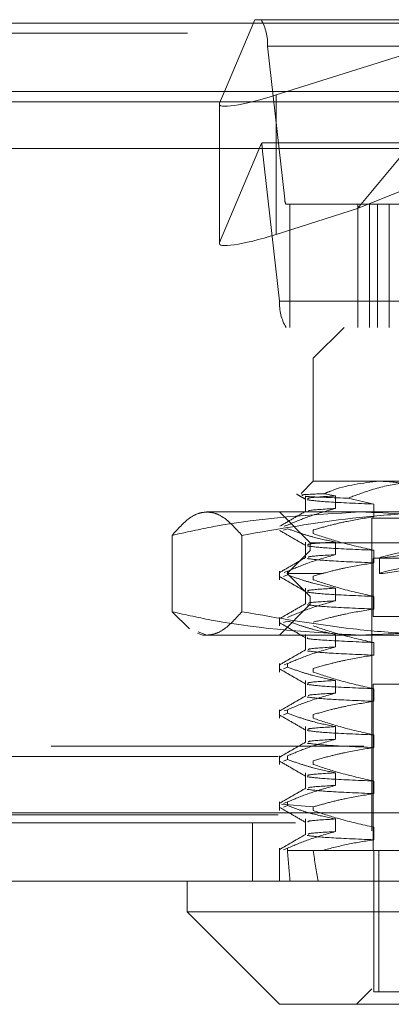
# Model space of a CAD drawing. Units: inches. Extents: x 0 to 23.4, y 0 to 16.5.
# Drawn here: x 3.9 to 4, y 12.7 to 13.1 of the extents above; entities that cross this region are included whole.
import ezdxf

# ---------------------------------------------------------------- set-up
doc = ezdxf.new("R2010")
doc.units = ezdxf.units.IN
doc.header["$MEASUREMENT"] = 0
doc.linetypes.add('HIDDEN', pattern=[0.07500000000000001, 0.05, -0.025])

msp = doc.modelspace()

# ---------------------------------------------------------------- linework, layer by layer
at = {"color": 7, "linetype": 'Continuous', "lineweight": 15}
for p, q in [((3.5045135247, 13.0567218012), (7.9481135247, 13.0567218012)), ((7.9481135247, 13.0347968012), (3.5045135247, 13.0347968012)), ((3.9584233329, 13.031067481), (3.959988816, 13.0347968012)), ((3.9799619175, 13.0347968012), (3.9765550998, 13.0337180506)), ((3.9583663806, 13.0308145094), (3.9583663806, 13.016636123)), ((3.2580383805, 13.016636123), (8.1823673126, 13.016636123)), ((8.1823673126, 12.804136123), (3.2580383805, 12.804136123)), ((8.1826528466, 12.782211123), (3.2577528466, 12.782211123)), ((3.948032571, 12.782211123), (3.948032571, 12.7723686034)), ((3.948032571, 12.7723686034), (3.97756013, 12.7428410443)), ((3.948032571, 12.7723686034), (4.2236231221, 12.7723686034)), ((4.1940955631, 12.7428410443), (3.97756013, 12.7428410443))]:
    msp.add_line(p, q, dxfattribs=at)
at = {"color": 7, "linetype": 'HIDDEN', "lineweight": 0}
for p, q in [((7.9481135247, 13.0567218012), (3.5045135247, 13.0567218012)), ((3.959988816, 13.0347968012), (3.9696457341, 13.0578016742)), ((3.9696457341, 13.0578016742), (4.0526139371, 13.0578016742)), ((4.0526139371, 13.0578016742), (3.9799619175, 13.0347968012)), ((7.9481135247, 13.0534718012), (3.5045135247, 13.0534718012)), ((3.9737543242, 13.0493777766), (4.1651281728, 13.0493777766)), ((3.9737543242, 13.0493777766), (3.979265805, 13.0004313356)), ((3.5045135247, 13.0315468012), (7.9481135247, 13.0315468012)), ((3.9584233329, 13.031067481), (3.9584233329, 12.9864818774)), ((3.9586245406, 13.0315468012), (4.1608854795, 13.0315468012)), ((3.9717814696, 13.0183038555), (3.9584233329, 12.9864818774)), ((4.0548032948, 13.0184315955), (3.9729686311, 13.0184315955)), ((3.9583663806, 13.016636123), (3.9583663806, 12.9862289058)), ((4.1634537731, 13.016746816), (3.9720799244, 13.016746816)), ((3.9775914052, 12.967800375), (3.9720799244, 13.016746816)), ((3.9765550998, 13.016636123), (3.9765550998, 12.989132447)), ((4.0025396839, 12.9973603264), (4.0185092338, 13.016636123)), ((4.0025396839, 12.9973603264), (4.0503499383, 13.016636123)), ((4.1706396537, 13.0004313356), (3.979265805, 13.0004313356)), ((3.9796844049, 12.9987465561), (4.1710582536, 12.9987465561)), ((3.9808681353, 12.9593764774), (3.9808681353, 12.9987465561)), ((4.0026197234, 12.9987465561), (4.0026197234, 12.9593764774)), ((4.0063896051, 12.9593764774), (4.0063896051, 12.9987465561)), ((4.008973121, 12.9593764774), (4.008973121, 12.9987465561)), ((4.0127104137, 12.9593764774), (4.0127104137, 12.9987465561)), ((3.9765550998, 12.989132447), (4.0025396839, 12.9973603264)), ((3.9775914052, 12.967800375), (4.1689652539, 12.967800375)), ((4.1710582536, 12.9593764774), (3.9796844049, 12.9593764774)), ((3.9982294214, 12.9593764774), (3.9883869017, 12.9495339577)), ((4.1463098709, 12.9495339577), (3.9883869017, 12.9495339577)), ((3.9883869017, 12.9495339577), (3.9883869017, 12.9101638789)), ((3.9883869017, 12.9101638789), (3.9845035781, 12.9062805554)), ((3.9883869017, 12.9101638789), (4.0094297938, 12.9101638789)), ((4.0094297938, 12.9101638789), (4.1463098709, 12.9101638789)), ((3.9858463013, 12.9054770747), (3.9858463013, 12.9004341349)), ((3.9955286247, 12.9054770747), (3.991956794, 12.9061791086)), ((3.9955286247, 12.9014451749), (3.9955286247, 12.9054770747)), ((3.999517221, 12.9047458734), (4.0077865182, 12.9028459076)), ((4.0077865182, 12.9028459076), (4.0077865182, 12.8988140079)), ((3.9543683011, 12.9003213593), (4.0368437889, 12.9003213593)), ((3.97756013, 12.9003213593), (3.9874026497, 12.8904788396)), ((4.0070876891, 12.8983528553), (4.017867508, 12.8983528553)), ((4.0070876891, 12.8983528553), (4.0070876891, 12.7477623041)), ((3.9788708542, 12.8944846888), (3.9801370124, 12.894975934)), ((3.9801370124, 12.8961397673), (3.9791150487, 12.895743265)), ((3.9883445564, 12.8934094517), (3.9883445564, 12.8945732851)), ((3.943204491, 12.892839703), (3.943204491, 12.8684329368)), ((3.9655321111, 12.892839703), (3.9655321111, 12.8684329368)), ((3.9858463013, 12.8907132951), (3.9858463013, 12.8856703553)), ((3.9874026497, 12.8904788396), (4.1469208005, 12.8904788396)), ((3.9874026497, 12.8904788396), (3.9874026497, 12.8880182097)), ((3.9955286247, 12.8866813954), (3.9955286247, 12.8907132951)), ((3.9874026497, 12.8880182097), (3.9800207599, 12.8806363199)), ((4.1842530434, 12.8880182097), (3.9874026497, 12.8880182097)), ((4.0075798151, 12.8855575797), (4.1638494926, 12.8855575797)), ((4.0075798151, 12.8855575797), (4.0075798151, 12.8668567923)), ((4.0077865182, 12.8880821281), (4.0077865182, 12.8840502283)), ((4.009548319, 12.8856677733), (4.009548319, 12.8806632004)), ((3.97756013, 12.8813759878), (3.97756013, 12.8786456722)), ((3.9788708542, 12.8797209093), (3.9801370124, 12.8802121545)), ((3.9801370124, 12.8813759878), (3.9791150487, 12.8809794854)), ((4.1916349332, 12.8806363199), (3.9800207599, 12.8806363199)), ((3.9800207599, 12.8806363199), (3.9874026497, 12.8732544301)), ((3.9801370124, 12.8813759878), (3.9801370124, 12.8802121545)), ((3.9883445564, 12.8786456722), (3.9883445564, 12.8798095056)), ((3.9858463013, 12.8759495156), (3.9858463013, 12.8709065758)), ((3.9955286247, 12.8719176158), (3.9955286247, 12.8759495156)), ((4.1842530434, 12.8732544301), (3.9874026497, 12.8732544301)), ((3.9874026497, 12.8732544301), (3.9874026497, 12.8707938002)), ((4.0077865182, 12.8733183486), (4.0077865182, 12.8692864488)), ((3.9874026497, 12.8707938002), (3.97756013, 12.8609512805)), ((4.1469208005, 12.8707938002), (3.9874026497, 12.8707938002)), ((3.9487863961, 12.8629260537), (3.943204491, 12.8684329368)), ((3.97756013, 12.8666122083), (3.97756013, 12.8638818927)), ((4.0075798151, 12.8668567923), (4.1638494926, 12.8668567923)), ((3.9788708542, 12.8649571298), (3.9801370124, 12.8654483749)), ((3.9513678991, 12.8615285125), (3.9529538308, 12.8609512805)), ((3.9543683011, 12.8609512805), (3.9515240466, 12.8619575243)), ((3.9543683011, 12.8609512805), (3.9529538308, 12.8609512805)), ((4.0368437889, 12.8609512805), (3.9543683011, 12.8609512805)), ((3.9858463013, 12.8611857361), (3.9858463013, 12.8561427963)), ((3.9955286247, 12.8571538363), (3.9955286247, 12.8611857361)), ((4.0077865182, 12.8585545691), (4.0077865182, 12.8545226693)), ((3.97756013, 12.8518484288), (3.97756013, 12.8491181132)), ((3.9788708542, 12.8501933502), (3.9801370124, 12.8506845954)), ((3.9801370124, 12.8518484288), (3.9791150487, 12.8514519264)), ((3.9801370124, 12.8518484288), (3.9801370124, 12.8506845954)), ((3.9883445564, 12.8491181132), (3.9883445564, 12.8502819465)), ((3.9858463013, 12.8464219566), (3.9858463013, 12.8413790167)), ((3.9955286247, 12.8423900568), (3.9955286247, 12.8464219566)), ((4.0075798151, 12.845203249), (4.1638494926, 12.845203249)), ((4.0075798151, 12.845203249), (4.0075798151, 12.7920536427)), ((4.0077865182, 12.8437907895), (4.0077865182, 12.8397588898)), ((3.97756013, 12.8370846492), (3.97756013, 12.8343543336)), ((3.9788708542, 12.8354295707), (3.9801370124, 12.8359208159)), ((3.9801370124, 12.8370846492), (3.9791150487, 12.8366881469)), ((3.9801370124, 12.8370846492), (3.9801370124, 12.8359208159)), ((3.9883445564, 12.8343543336), (3.9883445564, 12.835518167)), ((3.9858463013, 12.831658177), (3.9858463013, 12.8266152372)), ((3.9955286247, 12.8276262773), (3.9955286247, 12.831658177)), ((4.0077865182, 12.82902701), (4.0077865182, 12.8249951102)), ((3.5045135247, 12.8253968012), (7.9481135247, 12.8253968012)), ((3.4771010247, 12.8221468012), (7.9755260247, 12.8221468012)), ((3.97756013, 12.8223208697), (3.97756013, 12.8195905541)), ((3.9801370124, 12.8223208697), (3.9801370124, 12.8211570364)), ((3.9788708542, 12.8206657912), (3.9801370124, 12.8211570364)), ((3.9883445564, 12.8195905541), (3.9883445564, 12.8207543875)), ((3.9858463013, 12.8168943975), (3.9858463013, 12.8118514577)), ((3.9955286247, 12.8128624977), (3.9955286247, 12.8168943975)), ((4.0077865182, 12.8142632305), (4.0077865182, 12.8102313307)), ((3.97756013, 12.8075570902), (3.97756013, 12.8048267746)), ((3.9782287532, 12.8068167221), (3.9883445564, 12.8059906079)), ((3.9801370124, 12.8075570902), (3.9788708542, 12.807065845)), ((3.9788708542, 12.8059020116), (3.9801370124, 12.8063932568)), ((3.9801370124, 12.8075570902), (3.9801370124, 12.8063932568)), ((3.2580383805, 12.804136123), (8.1823673126, 12.804136123)), ((3.4771010247, 12.8034718012), (7.9755260247, 12.8034718012)), ((3.9883445564, 12.8048267746), (3.9883445564, 12.8059906079)), ((8.1826528466, 12.800886123), (3.2577528466, 12.800886123)), ((3.9689528466, 12.800886123), (3.9689528466, 12.782211123)), ((3.9858463013, 12.802130618), (3.9858463013, 12.7970876782)), ((3.9955286247, 12.7980987182), (3.9955286247, 12.802130618)), ((4.0077865182, 12.7994994509), (4.0077865182, 12.7954675512)), ((3.97756013, 12.7927933106), (3.97756013, 12.782211123)), ((3.9801370124, 12.7927933106), (3.9788673705, 12.7923020907)), ((3.9801370124, 12.7927933106), (3.9801370124, 12.7920536427)), ((3.9801370124, 12.7920536427), (4.034548216, 12.7920536427)), ((4.0077336886, 12.7920536427), (4.0077336886, 12.7467780522)), ((4.0093796408, 12.7920536427), (4.0093796408, 12.7467780522)), ((4.0070876891, 12.7477623041), (4.0021664292, 12.7428410443)), ((4.164568004, 12.7477623041), (4.0070876891, 12.7477623041)), ((4.0077336886, 12.7467780522), (4.1622760523, 12.7467780522))]:
    msp.add_line(p, q, dxfattribs=at)
at = {"color": 8, "linetype": 'Continuous', "lineweight": 15}
for p, q in [((3.9765550998, 13.0337180506), (3.9765550998, 13.016636123)), ((3.5045135247, 13.0315468012), (3.9586245406, 13.0315468012))]:
    msp.add_line(p, q, dxfattribs=at)
at = {"color": 7, "linetype": 'HIDDEN', "lineweight": 0}
for centre, radius, start, end in [((3.9590915756, 13.0502066353), 0.0146861568447175, 356.7646161756, 31.1416960734), ((3.9656978588, 13.0163306193), 0.0063956220509964, 3.7311731655, 17.9706159971), ((3.9821983547, 13.0002655639), 0.0029372313689494, 176.7646161757, 211.1416960735), ((3.9922541538, 12.9669715163), 0.0146861568447559, 176.7646161757, 211.1416960734)]:
    msp.add_arc(centre, radius, start, end, dxfattribs=at)
at = {"color": 7, "linetype": 'Continuous', "lineweight": 15}
msp.add_ellipse((3.97805142, 13.0372826097), major_axis=(0.01966298855106619, 0.006606683906536404), ratio=0.1409906521, start_param=3.018169303295172, end_param=4.588965630090264, dxfattribs=at)
at = {"color": 7, "linetype": 'HIDDEN', "lineweight": 0}
for centre, major_axis, ratio, start_param, end_param in [((3.9418848285, 13.0085890758), (0.03146165498185605, 0.009743417872263294), 0.0442824273, 0.1420259574478252, 0.3033117355510542), ((3.97805142, 12.9926970061), (0.01966298855106619, 0.006606683906534627), 0.1409906521, 3.018169303296776, 4.588965630090414), ((4.0858278466, 12.8997222101), (0.07627928852817956, 0.01405707505909604), 0.0135847201, 1.803008238742803, 4.627343088769054), ((4.0858278466, 12.8947176372), (0.07627928852817956, 0.01405707505909248), 0.0135847201, 1.766812174873947, 4.663539152638588), ((4.0858278466, 13.4416599419), (0.08561363493381167, 0.721741963512109), 0.0918246523, 2.701457728064976, 2.733829076380797), ((4.0858278466, 13.4416599419), (0.06813233073199498, 0.7217410704836222), 0.1165820399, 2.701570737828447, 2.733942086144266)]:
    msp.add_ellipse(centre, major_axis=major_axis, ratio=ratio, start_param=start_param, end_param=end_param, dxfattribs=at)
for points, knots in [([(4.009429793791415, 12.91016387894855), (4.004217978279112, 12.90959632573041), (3.998311418567825, 12.90895311666739), (3.992625576835774, 12.90647105486233), (3.991956794032795, 12.90617910859837)], [0, 0, 0, 0, 0.8823775204278218, 1, 1, 1, 1]), ([(3.999517220989753, 12.90474587340639), (4.001607777165196, 12.90554194759298), (4.006825466988698, 12.90752881990517), (4.015456487511618, 12.9096761244263), (4.022033587193987, 12.91000051532059), (4.025345822168691, 12.91016387894855)], [0, 0, 0, 0, 0.2491665664191585, 0.621879418134756, 1, 1, 1, 1]), ([(4.024966654169292, 12.90700020482406), (4.022894896718799, 12.90773927240315), (4.018731919039488, 12.9092243506079), (4.013509949407106, 12.91006351994985), (4.010399635411791, 12.91014002389421), (4.009429793791415, 12.91016387894855)], [0, 0, 0, 0, 0.4053920580699168, 0.8145925039211898, 1, 1, 1, 1]), ([(3.983025557702778, 12.90605862539525), (3.983508410325058, 12.90577963536969), (3.984474107055502, 12.90522166023799), (3.985439799061063, 12.90466366993339), (3.985922640806806, 12.90438467724087)], [0, 0, 0, 0, 0.5000044082767916, 1, 1, 1, 1]), ([(3.991956794032796, 12.90617910859837), (3.988660416109681, 12.90605408389972), (3.983837961624038, 12.90587117831884), (3.984844809981694, 12.90568091375385), (3.9851634294078, 12.90562070410456)], [0, 0, 0, 0, 0.683547752068432, 1, 1, 1, 1]), ([(3.985805033076312, 12.90531052043556), (3.98903210179752, 12.90513436212814), (3.992516415561864, 12.90494416140163), (3.999035891526034, 12.9047595063884), (3.999517220989753, 12.90474587340639)], [0, 0, 0, 0, 0.9261705286796629, 0.9999999999999999, 0.9999999999999999, 0.9999999999999999, 0.9999999999999999]), ([(3.986463752023971, 12.90421532224847), (3.988196070212039, 12.90398606360709), (3.991656855301172, 12.90352805601179), (4.00241395422202, 12.90307312167051), (4.007786518237781, 12.90284590763358)], [0, 0, 0, 0, 0.5005564181111624, 1, 1, 1, 1]), ([(3.995528624715341, 12.90547707466415), (3.991963505806892, 12.90526340501638), (3.986281683089693, 12.90492287414214), (3.986632367158614, 12.90459003163071), (3.986763010851897, 12.90446603462364)], [0, 0, 0, 0, 0.6274604270309329, 1, 1, 1, 1]), ([(3.980137012436594, 12.89613976733892), (3.982288124805774, 12.89704185250375), (3.987369522536666, 12.89917277489316), (3.992544420597112, 12.90061404111641), (3.995528624715341, 12.90144517489888)], [0, 0, 0, 0, 0.4233308398794006, 1, 1, 1, 1]), ([(3.995528624715341, 12.90144517489888), (3.991872209120766, 12.9012313888945), (3.986647409918358, 12.90092590148032), (3.986831376950788, 12.90062730747855), (3.986886600293709, 12.90053767533775)], [0, 0, 0, 0, 0.6998193524625556, 1, 1, 1, 1]), ([(3.943204491036569, 12.89283970295315), (3.945045580170833, 12.89489804816686), (3.947813319559364, 12.89799239217072), (3.951548427595454, 12.90001199962794), (3.953427552903004, 12.90021815267859), (3.954368301075422, 12.90032135926351)], [0, 0, 0, 0, 0.4980316689857239, 0.7486991484197195, 1, 1, 1, 1]), ([(4.003352358756096, 12.90032135926351), (3.987683764770095, 12.89943496534861), (3.96750534668586, 12.89829344448092), (3.94764355087748, 12.89383594297647), (3.943204491036569, 12.89283970295315)], [0, 0, 0, 0, 0.7765025940384563, 1, 1, 1, 1]), ([(3.954368301075422, 12.90032135926351), (3.955298958360804, 12.90022030545562), (3.95716269747939, 12.9000179345745), (3.960897982839485, 12.89801638247246), (3.963675774931065, 12.89491337397189), (3.965532111114275, 12.89283970295315)], [0, 0, 0, 0, 0.2486064242476561, 0.4978605178089867, 1, 1, 1, 1]), ([(3.965532111114275, 12.89283970295315), (3.977292536507588, 12.89489804816686), (3.994972176228007, 12.89799239217072), (4.01883112937531, 12.90001199962794), (4.030834520505511, 12.90021815267859), (4.036843788872654, 12.90032135926351)], [0, 0, 0, 0, 0.4980316689857123, 0.7486991484196923, 1, 1, 1, 1]), ([(3.985951800591933, 12.90054692856402), (3.984568523336598, 12.89974779188143), (3.981801818864029, 12.8981494318814), (3.979035288859593, 12.89655132336451), (3.977651948881153, 12.89575222579545)], [0, 0, 0, 0, 0.4999728988221659, 1, 1, 1, 1]), ([(4.007786518237785, 12.89881400786831), (4.004911194237766, 12.89835965526616), (4.000209540479386, 12.89761670990783), (3.993737000728459, 12.89609911533281), (3.990142665691088, 12.89508207281911), (3.988344556449528, 12.89457328509512)], [0, 0, 0, 0, 0.4403321104596806, 0.7200194211379698, 1, 1, 1, 1]), ([(4.063500226475624, 12.89283970295315), (4.062633408138871, 12.89303854703719), (4.05231043509733, 12.89540658891169), (4.032323330790158, 12.89921892489615), (4.013032215308218, 12.8999530110244), (4.003352358756096, 12.90032135926351)], [0, 0, 0, 0, 0.0436758706791259, 0.5201376303083283, 1, 1, 1, 1]), ([(3.995528624715341, 12.89071329513659), (3.993108892313368, 12.89119934187231), (3.98947977552272, 12.89192831519524), (3.984356656403585, 12.89345817723204), (3.981652249413691, 12.8944309209093), (3.980137012436594, 12.89497593399148)], [0, 0, 0, 0, 0.4680233101994721, 0.70194177342717, 1, 1, 1, 1]), ([(3.977629913588637, 12.89441228461297), (3.979012075932407, 12.8936137302303), (3.981776336010804, 12.89201665879338), (3.984540560744244, 12.8904194722963), (3.985922640806807, 12.88962089771331)], [0, 0, 0, 0, 0.5000116865167209, 0.9999999999999999, 0.9999999999999999, 0.9999999999999999, 0.9999999999999999]), ([(3.988344556449527, 12.89340945174767), (3.99105762692734, 12.89250228365836), (3.997474645633792, 12.890356628156), (4.004012704677236, 12.8889145219361), (4.007786518237786, 12.88808212810602)], [0, 0, 0, 0, 0.4227929825238448, 1, 1, 1, 1]), ([(3.986463752023972, 12.88945154272091), (3.98819607021204, 12.88922228407954), (3.991656855301173, 12.88876427648423), (4.002413954222021, 12.88830934214295), (4.007786518237782, 12.88808212810602)], [0, 0, 0, 0, 0.5005564181111642, 1, 1, 1, 1]), ([(3.995528624715341, 12.89071329513659), (3.991963505806892, 12.89049962548882), (3.986281683089693, 12.89015909461458), (3.986632367158615, 12.88982625210315), (3.986763010851897, 12.88970225509608)], [0, 0, 0, 0, 0.627460427030899, 1, 1, 1, 1]), ([(3.98595180059193, 12.88578314903645), (3.984568523336597, 12.88498401235388), (3.981801818864032, 12.88338565235384), (3.979035288859599, 12.88178754383696), (3.977651948881161, 12.88098844626789)], [0, 0, 0, 0, 0.4999728988221925, 1, 1, 1, 1]), ([(3.980137012436593, 12.88137598781137), (3.982288124805774, 12.88227807297619), (3.987369522536667, 12.8844089953656), (3.992544420597113, 12.88585026158885), (3.995528624715341, 12.88668139537132)], [0, 0, 0, 0, 0.4233308398794397, 1, 1, 1, 1]), ([(3.986463752023972, 12.88541964295564), (3.98819607021204, 12.88519038431427), (3.991656855301172, 12.88473237671896), (4.002413954222021, 12.88427744237768), (4.007786518237782, 12.88405022834075)], [0, 0, 0, 0, 0.5005564181111628, 1, 1, 1, 1]), ([(3.995528624715341, 12.88668139537132), (3.991872209120766, 12.88646760936694), (3.986647409918351, 12.88616212195276), (3.986831376950785, 12.88586352795099), (3.986886600293706, 12.88577389581019)], [0, 0, 0, 0, 0.6998193524612171, 1, 1, 1, 1]), ([(4.007786518237786, 12.88405022834075), (4.004731186646747, 12.88356424828403), (4.000148770953738, 12.88283537072293), (3.993677244832273, 12.88131549947314), (3.990259817047581, 12.88035039049862), (3.988344556449529, 12.87980950556756)], [0, 0, 0, 0, 0.4679312626688823, 0.7018078062600085, 1, 1, 1, 1]), ([(3.977629913588637, 12.87964850508541), (3.979012075932407, 12.87884995070275), (3.981776336010804, 12.87725287926582), (3.984540560744245, 12.87565569276875), (3.985922640806807, 12.87485711818575)], [0, 0, 0, 0, 0.5000116865167019, 1, 1, 1, 1]), ([(3.995528624715341, 12.87594951560903), (3.993108892313369, 12.87643556234476), (3.989479775522722, 12.87716453566768), (3.984356656403584, 12.87869439770449), (3.98165224941369, 12.87966714138174), (3.980137012436594, 12.88021215446392)], [0, 0, 0, 0, 0.4680233101994638, 0.7019417734271582, 1, 1, 1, 1]), ([(3.995528624715342, 12.87594951560903), (3.991963505806894, 12.87573584596126), (3.986281683089695, 12.87539531508702), (3.986632367158616, 12.87506247257559), (3.986763010851899, 12.87493847556852)], [0, 0, 0, 0, 0.627460427030985, 1, 1, 1, 1]), ([(3.988344556449529, 12.87864567222011), (3.991057626927341, 12.8777385041308), (3.997474645633793, 12.87559284862844), (4.004012704677237, 12.87415074240854), (4.007786518237785, 12.87331834857846)], [0, 0, 0, 0, 0.4227929825238166, 1, 1, 1, 1]), ([(3.986463752023973, 12.87468776319335), (3.988196070212041, 12.87445850455198), (3.991656855301174, 12.87400049695667), (4.002413954222021, 12.87354556261539), (4.007786518237781, 12.87331834857846)], [0, 0, 0, 0, 0.5005564181111624, 1, 1, 1, 1]), ([(3.985951800591921, 12.87101936950889), (3.984568523336589, 12.87022023282631), (3.981801818864025, 12.86862187282628), (3.979035288859592, 12.86702376430939), (3.977651948881154, 12.86622466674033)], [0, 0, 0, 0, 0.4999728988221906, 0.9999999999999999, 0.9999999999999999, 0.9999999999999999, 0.9999999999999999]), ([(3.980137012436595, 12.86661220828381), (3.982288124805775, 12.86751429344863), (3.987369522536668, 12.86964521583804), (3.992544420597114, 12.87108648206129), (3.995528624715341, 12.87191761584376)], [0, 0, 0, 0, 0.4233308398794338, 1, 1, 1, 1]), ([(3.986463752023973, 12.87065586342808), (3.988196070212041, 12.87042660478671), (3.991656855301174, 12.8699685971914), (4.002413954222021, 12.86951366285012), (4.007786518237781, 12.86928644881319)], [0, 0, 0, 0, 0.5005564181111696, 1, 1, 1, 1]), ([(3.995528624715342, 12.87191761584376), (3.991872209120773, 12.87170382983938), (3.986647409918338, 12.87139834242519), (3.986831376950779, 12.87109974842343), (3.986886600293703, 12.87101011628262)], [0, 0, 0, 0, 0.6998193524579462, 1, 1, 1, 1]), ([(3.943204491036569, 12.86843293683371), (3.94764355087748, 12.8674366968104), (3.967505346685862, 12.86297919530594), (3.987683764770096, 12.86183767443826), (4.003352358756097, 12.86095128052335)], [0, 0, 0, 0, 0.2234974059615547, 1, 1, 1, 1]), ([(3.965532111114275, 12.86843293683371), (3.963691021980011, 12.86637459162), (3.960923282591481, 12.86328024761614), (3.957188174555391, 12.86126064015892), (3.955309049247842, 12.86105448710828), (3.954368301075424, 12.86095128052335)], [0, 0, 0, 0, 0.4980316689857258, 0.7486991484197087, 1, 1, 1, 1]), ([(4.036843788872654, 12.86095128052335), (4.030898978614538, 12.86105233433125), (4.018993870682037, 12.86125470521236), (3.995133784832541, 12.86325625731441), (3.977389930913033, 12.86635926581497), (3.965532111114275, 12.86843293683371)], [0, 0, 0, 0, 0.2486064242476698, 0.4978605178089899, 1, 1, 1, 1]), ([(4.007786518237785, 12.86928644881319), (4.004731186646747, 12.86880046875647), (4.000148770953739, 12.86807159119538), (3.993677244832273, 12.86655171994558), (3.990259817047581, 12.86558661097106), (3.988344556449529, 12.86504572604)], [0, 0, 0, 0, 0.4679312626688286, 0.7018078062598967, 1, 1, 1, 1]), ([(4.003352358756097, 12.86095128052335), (4.012958024348655, 12.86131427902296), (4.03224906362664, 12.86204328819429), (4.052237472514396, 12.86584929467014), (4.062633408500514, 12.86823409137581), (4.063500226475623, 12.86843293683371)], [0, 0, 0, 0, 0.4761863843725118, 0.9563241772324044, 1, 1, 1, 1]), ([(3.977629913588638, 12.86488472555785), (3.979012075932408, 12.86408617117519), (3.981776336010804, 12.86248909973827), (3.984540560744245, 12.86089191324119), (3.985922640806807, 12.86009333865819)], [0, 0, 0, 0, 0.500011686516726, 0.9999999999999999, 0.9999999999999999, 0.9999999999999999, 0.9999999999999999]), ([(3.995528624715342, 12.86118573608147), (3.993108892313369, 12.8616717828172), (3.989479775522721, 12.86240075614012), (3.984356656403587, 12.86393061817693), (3.981652249413691, 12.86490336185419), (3.980137012436595, 12.86544837493636)], [0, 0, 0, 0, 0.4680233101994462, 0.7019417734271481, 1, 1, 1, 1]), ([(3.988344556449529, 12.86388189269255), (3.991057626927342, 12.86297472460324), (3.997474645633794, 12.86082906910088), (4.004012704677239, 12.85938696288098), (4.007786518237788, 12.8585545690509)], [0, 0, 0, 0, 0.422792982523876, 1, 1, 1, 1]), ([(3.986657382953532, 12.86008620334229), (3.986535833824071, 12.86003261586584), (3.985936978932567, 12.8597685981593), (3.992314422043593, 12.85923111424171), (4.002632980461576, 12.85877991674487), (4.007786518237783, 12.8585545690509)], [0, 0, 0, 0, 0.113058492298684, 0.5570227564677639, 1, 1, 1, 1]), ([(3.980137012436595, 12.85184842875625), (3.982288124805775, 12.85275051392107), (3.98736952253667, 12.85488143631048), (3.992544420597115, 12.85632270253373), (3.995528624715342, 12.8571538363162)], [0, 0, 0, 0, 0.4233308398794297, 1, 1, 1, 1]), ([(3.995528624715341, 12.8571538363162), (3.991872209120767, 12.85694005031182), (3.986647409918358, 12.85663456289764), (3.986831376950789, 12.85633596889587), (3.98688660029371, 12.85624633675507)], [0, 0, 0, 0, 0.6998193524622176, 1, 1, 1, 1]), ([(3.985951800591935, 12.85625558998134), (3.984568523336599, 12.85545645329876), (3.981801818864028, 12.85385809329872), (3.97903528885959, 12.85225998478183), (3.977651948881149, 12.85146088721276)], [0, 0, 0, 0, 0.4999728988221522, 1, 1, 1, 1]), ([(3.986463752023973, 12.85589208390052), (3.988196070212041, 12.85566282525915), (3.991656855301174, 12.85520481766384), (4.002413954222021, 12.85474988332256), (4.007786518237783, 12.85452266928563)], [0, 0, 0, 0, 0.5005564181111609, 1, 1, 1, 1]), ([(4.007786518237788, 12.85452266928563), (4.004731186646749, 12.85403668922891), (4.00014877095374, 12.85330781166782), (3.993677244832276, 12.85178794041802), (3.990259817047583, 12.8508228314435), (3.988344556449531, 12.85028194651244)], [0, 0, 0, 0, 0.4679312626688222, 0.7018078062599474, 1, 1, 1, 1]), ([(3.995528624715342, 12.84642195655391), (3.993108892313371, 12.84690800328964), (3.989479775522723, 12.84763697661256), (3.984356656403585, 12.84916683864937), (3.981652249413691, 12.85013958232662), (3.980137012436595, 12.8506845954088)], [0, 0, 0, 0, 0.4680233101993969, 0.7019417734271282, 0.9999999999999999, 0.9999999999999999, 0.9999999999999999, 0.9999999999999999]), ([(3.977629913588638, 12.85012094603029), (3.979012075932408, 12.84932239164763), (3.981776336010804, 12.84772532021071), (3.984540560744245, 12.84612813371363), (3.985922640806808, 12.84532955913063)], [0, 0, 0, 0, 0.5000116865167017, 1, 1, 1, 1]), ([(3.98834455644953, 12.849118113165), (3.991057626927342, 12.84821094507568), (3.997474645633793, 12.84606528957332), (4.004012704677237, 12.84462318335342), (4.007786518237786, 12.84379078952334)], [0, 0, 0, 0, 0.4227929825238478, 1, 1, 1, 1]), ([(3.986463752023973, 12.84516020413823), (3.988196070212041, 12.84493094549686), (3.991656855301174, 12.84447293790155), (4.002413954222021, 12.84401800356028), (4.007786518237782, 12.84379078952334)], [0, 0, 0, 0, 0.5005564181111612, 1, 1, 1, 1]), ([(3.995528624715341, 12.84642195655391), (3.991963505806894, 12.84620828690615), (3.986281683089696, 12.8458677560319), (3.986632367158616, 12.84553491352047), (3.986763010851899, 12.8454109165134)], [0, 0, 0, 0, 0.6274604270309043, 1, 1, 1, 1]), ([(3.985951800591935, 12.84149181045378), (3.984568523336597, 12.8406926737712), (3.981801818864023, 12.83909431377116), (3.979035288859583, 12.83749620525427), (3.97765194888114, 12.8366971076852)], [0, 0, 0, 0, 0.4999728988221004, 1, 1, 1, 1]), ([(3.980137012436596, 12.83708464922869), (3.982288124805776, 12.83798673439351), (3.987369522536668, 12.84011765678292), (3.992544420597114, 12.84155892300617), (3.995528624715341, 12.84239005678864)], [0, 0, 0, 0, 0.4233308398794286, 1, 1, 1, 1]), ([(3.986463752023973, 12.84112830437296), (3.988196070212041, 12.84089904573159), (3.991656855301174, 12.84044103813628), (4.002413954222021, 12.83998610379501), (4.007786518237783, 12.83975888975807)], [0, 0, 0, 0, 0.5005564181111564, 0.9999999999999999, 0.9999999999999999, 0.9999999999999999, 0.9999999999999999]), ([(3.995528624715341, 12.84239005678864), (3.991872209120767, 12.84217627078426), (3.986647409918358, 12.84187078337008), (3.986831376950789, 12.84157218936831), (3.98688660029371, 12.84148255722751)], [0, 0, 0, 0, 0.6998193524621751, 1, 1, 1, 1]), ([(4.007786518237787, 12.83975888975807), (4.004731186646749, 12.83927290970135), (4.000148770953739, 12.83854403214026), (3.993677244832274, 12.83702416089046), (3.990259817047582, 12.83605905191594), (3.98834455644953, 12.83551816698488)], [0, 0, 0, 0, 0.4679312626688472, 0.7018078062599126, 1, 1, 1, 1]), ([(3.977629913588638, 12.83535716650273), (3.979012075932408, 12.83455861212007), (3.981776336010804, 12.83296154068315), (3.984540560744244, 12.83136435418607), (3.985922640806806, 12.83056577960308)], [0, 0, 0, 0, 0.5000116865167006, 1, 1, 1, 1]), ([(3.995528624715341, 12.83165817702636), (3.993108892313369, 12.83214422376208), (3.98947977552272, 12.832873197085), (3.984356656403585, 12.83440305912181), (3.981652249413691, 12.83537580279907), (3.980137012436595, 12.83592081588124)], [0, 0, 0, 0, 0.468023310199413, 0.7019417734271848, 1, 1, 1, 1]), ([(3.995528624715341, 12.83165817702636), (3.991963505806894, 12.83144450737858), (3.986281683089696, 12.83110397650434), (3.986632367158616, 12.83077113399291), (3.986763010851899, 12.83064713698584)], [0, 0, 0, 0, 0.6274604270308933, 1, 1, 1, 1]), ([(3.988344556449529, 12.83435433363744), (3.991057626927341, 12.83344716554813), (3.997474645633793, 12.83130151004576), (4.004012704677236, 12.82985940382586), (4.007786518237786, 12.82902700999578)], [0, 0, 0, 0, 0.4227929825237806, 1, 1, 1, 1]), ([(3.986463752023973, 12.83039642461067), (3.988196070212041, 12.8301671659693), (3.991656855301174, 12.82970915837399), (4.002413954222021, 12.82925422403272), (4.007786518237782, 12.82902700999578)], [0, 0, 0, 0, 0.5005564181111651, 1, 1, 1, 1]), ([(3.985951800591918, 12.82672803092621), (3.984568523336586, 12.82592889424363), (3.981801818864025, 12.8243305342436), (3.979035288859595, 12.82273242572672), (3.977651948881158, 12.82193332815765)], [0, 0, 0, 0, 0.499972898822198, 1, 1, 1, 1]), ([(3.980137012436595, 12.82232086970113), (3.982288124805775, 12.82322295486596), (3.987369522536668, 12.82535387725537), (3.992544420597114, 12.82679514347861), (3.99552862471534, 12.82762627726109)], [0, 0, 0, 0, 0.4233308398794229, 1, 1, 1, 1]), ([(3.986463752023973, 12.8263645248454), (3.988196070212041, 12.82613526620403), (3.991656855301174, 12.82567725860872), (4.002413954222021, 12.82522232426745), (4.007786518237783, 12.82499511023052)], [0, 0, 0, 0, 0.5005564181111585, 1, 1, 1, 1]), ([(3.995528624715341, 12.82762627726109), (3.991872209120773, 12.82741249125671), (3.986647409918332, 12.82710700384252), (3.986831376950775, 12.82680840984075), (3.9868866002937, 12.82671877769994)], [0, 0, 0, 0, 0.6998193524564984, 1, 1, 1, 1]), ([(4.007786518237786, 12.82499511023052), (4.004731186646748, 12.82450913017379), (4.000148770953738, 12.8237802526127), (3.993677244832273, 12.8222603813629), (3.990259817047582, 12.82129527238838), (3.98834455644953, 12.82075438745732)], [0, 0, 0, 0, 0.4679312626688494, 0.7018078062599877, 1, 1, 1, 1]), ([(3.977629913588638, 12.82059338697517), (3.979012075932408, 12.81979483259251), (3.981776336010804, 12.81819776115559), (3.984540560744246, 12.81660057465851), (3.985922640806808, 12.81580200007552)], [0, 0, 0, 0, 0.5000116865167334, 1, 1, 1, 1]), ([(3.995528624715342, 12.81689439749879), (3.99310889231337, 12.81738044423452), (3.989479775522722, 12.81810941755744), (3.984356656403584, 12.81963927959425), (3.98165224941369, 12.82061202327151), (3.980137012436593, 12.82115703635368)], [0, 0, 0, 0, 0.4680233101994403, 0.701941773427158, 1, 1, 1, 1]), ([(3.988344556449529, 12.81959055410988), (3.991057626927342, 12.81868338602057), (3.997474645633794, 12.81653773051821), (4.004012704677237, 12.8150956242983), (4.007786518237786, 12.81426323046822)], [0, 0, 0, 0, 0.4227929825237665, 0.9999999999999999, 0.9999999999999999, 0.9999999999999999, 0.9999999999999999]), ([(3.995528624715341, 12.81689439749879), (3.991963505806894, 12.81668072785103), (3.986281683089695, 12.81634019697679), (3.986632367158616, 12.81600735446536), (3.986763010851899, 12.81588335745828)], [0, 0, 0, 0, 0.6274604270309782, 1, 1, 1, 1]), ([(3.980137012436594, 12.80755709017357), (3.982288124805775, 12.8084591753384), (3.987369522536668, 12.81059009772781), (3.992544420597114, 12.81203136395106), (3.995528624715341, 12.81286249773352)], [0, 0, 0, 0, 0.4233308398794416, 0.9999999999999999, 0.9999999999999999, 0.9999999999999999, 0.9999999999999999]), ([(3.986463752023973, 12.81563264508311), (3.988196070212041, 12.81540338644174), (3.991656855301175, 12.81494537884643), (4.002413954222022, 12.81449044450516), (4.007786518237782, 12.81426323046822)], [0, 0, 0, 0, 0.5005564181111631, 0.9999999999999999, 0.9999999999999999, 0.9999999999999999, 0.9999999999999999]), ([(3.995528624715341, 12.81286249773352), (3.991872209120767, 12.81264871172914), (3.986647409918349, 12.81234322431496), (3.986831376950783, 12.81204463031319), (3.986886600293706, 12.81195499817239)], [0, 0, 0, 0, 0.6998193524606819, 1, 1, 1, 1]), ([(3.985951800591929, 12.81196425139866), (3.984568523336593, 12.81116511471608), (3.98180181886402, 12.80956675471604), (3.979035288859581, 12.80796864619915), (3.977651948881139, 12.80716954863009)], [0, 0, 0, 0, 0.49997289882214, 1, 1, 1, 1]), ([(3.986463752023973, 12.81160074531785), (3.988196070212041, 12.81137148667647), (3.991656855301175, 12.81091347908116), (4.002413954222021, 12.81045854473989), (4.007786518237782, 12.81023133070295)], [0, 0, 0, 0, 0.5005564181111606, 1, 1, 1, 1]), ([(4.007786518237786, 12.81023133070295), (4.004815921972534, 12.80976003299222), (4.000066704266858, 12.80900654943788), (3.993595873244487, 12.80747805772058), (3.99009557230101, 12.80648658794082), (3.988344556449527, 12.80599060792976)], [0, 0, 0, 0, 0.4549431437561503, 0.7273368174181261, 1, 1, 1, 1]), ([(3.995528624715341, 12.80213061797124), (3.993108892313367, 12.80261666470696), (3.989479775522719, 12.80334563802988), (3.984356656403585, 12.80487550006669), (3.981652249413691, 12.80584824374395), (3.980137012436594, 12.80639325682612)], [0, 0, 0, 0, 0.4680233101994479, 0.7019417734271574, 1, 1, 1, 1]), ([(3.977629913588636, 12.80582960744761), (3.979012075932406, 12.80503105306495), (3.981776336010803, 12.80343398162803), (3.984540560744244, 12.80183679513095), (3.985922640806806, 12.80103822054796)], [0, 0, 0, 0, 0.5000116865167015, 0.9999999999999999, 0.9999999999999999, 0.9999999999999999, 0.9999999999999999]), ([(3.988344556449527, 12.80482677458232), (3.991057626927339, 12.80391960649301), (3.997474645633793, 12.80177395099065), (4.004012704677237, 12.80033184477074), (4.007786518237786, 12.79949945094067)], [0, 0, 0, 0, 0.4227929825238407, 1, 1, 1, 1]), ([(3.995528624715341, 12.80213061797124), (3.991963505806892, 12.80191694832347), (3.986281683089692, 12.80157641744923), (3.986632367158614, 12.8012435749378), (3.986763010851897, 12.80111957793072)], [0, 0, 0, 0, 0.6274604270310116, 1, 1, 1, 1]), ([(3.985951800591906, 12.79720047187109), (3.984568523336574, 12.79640133518851), (3.981801818864008, 12.79480297518848), (3.979035288859575, 12.79320486667159), (3.977651948881137, 12.79240576910252)], [0, 0, 0, 0, 0.4999728988221765, 1, 1, 1, 1]), ([(3.980137012436593, 12.79279331064601), (3.982356887664451, 12.79372304956095), (3.987438797772258, 12.79585147981241), (3.992614031661192, 12.79728908587898), (3.995528624715341, 12.79809871820597)], [0, 0, 0, 0, 0.4368190662104193, 0.9999999999999999, 0.9999999999999999, 0.9999999999999999, 0.9999999999999999]), ([(3.995528624715341, 12.79809871820597), (3.991872209120777, 12.79788493220159), (3.98664740991831, 12.7975794447874), (3.986831376950764, 12.79728085078563), (3.986886600293692, 12.79719121864482)], [0, 0, 0, 0, 0.6998193524522806, 1, 1, 1, 1]), ([(3.986463752023971, 12.79683696579029), (3.98819607021204, 12.79660770714891), (3.991656855301172, 12.7961496995536), (4.00241395422202, 12.79569476521233), (4.007786518237781, 12.7954675511754)], [0, 0, 0, 0, 0.5005564181111477, 1, 1, 1, 1]), ([(4.007786518237786, 12.7954675511754), (4.005017366449921, 12.79503807744146), (3.999471099286346, 12.79417789488352), (3.99399530313789, 12.79276240425561), (3.991253473862518, 12.79205364272808)], [0, 0, 0, 0, 0.4992820767906581, 1, 1, 1, 1])]:
    msp.add_open_spline(points, degree=3, knots=knots, dxfattribs=at)

doc.saveas('drawing.dxf')
